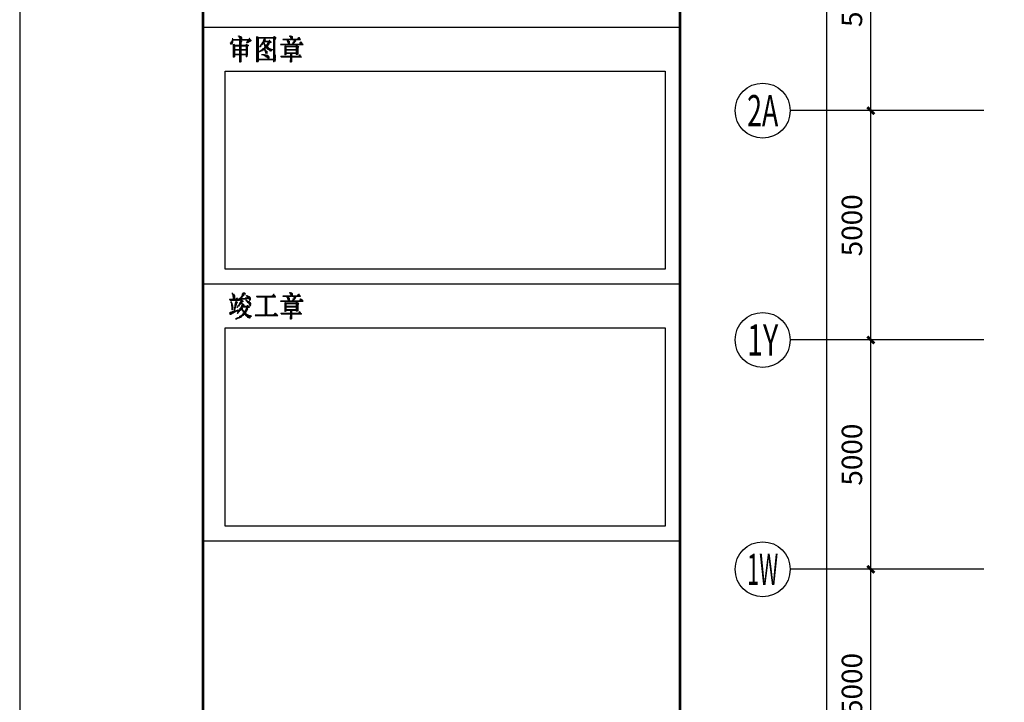
# Model space of a CAD drawing. Extents: x 54879 to 2940158, y -397704 to 823232.
# Drawn here: x 1216258 to 1237732, y 437366 to 452249 of the extents above; entities that cross this region are included whole.
import ezdxf
from ezdxf.enums import TextEntityAlignment as Align

# ---------------------------------------------------------------- set-up
doc = ezdxf.new("R2010")
doc.units = 0
doc.header["$LTSCALE"] = 1000
doc.linetypes.add('x', pattern=[5, 3, -2])
for name, color, linetype in [('0-需调整', 6, 'Continuous'), ('AXIS_TEXT', 7, 'Continuous'), ('FURN', 8, 'Continuous'), ('TK', 7, 'Continuous')]:
    doc.layers.add(name, color=color, linetype=linetype)
doc.layers.add('TKD', color=8, linetype='Continuous', plot=False)
doc.styles.add('_TCH_AXIS', font='COMPLEX', dxfattribs={"bigfont": 'GBCBIG'})
doc.styles.add('_TCH_DIM_T3', font='SIMPLEX.shx', dxfattribs={"width": 0.635294, "bigfont": 'GBCBIG.shx'})
doc.styles.add('COMPLEX', font='COMPLEX')
doc.dimstyles.new('_TCH_ARCH&&150', dxfattribs={"dimtxt": 446.25, "dimasz": 150, "dimexe": 375, "dimexo": 0, "dimgap": 189.375, "dimtad": 1, "dimdec": 0, "dimzin": 0, "dimdsep": 46, "dimtxsty": '_TCH_DIM_T3', "dimblk": 'ARCHTICK', "dimcen": 0.09, "dimclrt": 7, "dimazin": 2, "dimtfac": 1, "dimtdec": 0, "dimtix": 1, "dimtmove": 2, "dimatfit": 3, "dimfxl": 1, "dimtolj": 1, "dimtzin": 0, "dimarcsym": 0})

# ---------------------------------------------------------------- blocks, each defined once
blk = doc.blocks.new('ZJTK2022A0')
at = {"layer": 'TK'}
blk.add_line((-1189, 841), (-1189, 0), dxfattribs=at)
at = {"layer": 'TK', "const_width": 0.35}
blk.add_lwpolyline([(-1164, 831), (-10, 831), (-10, 10), (-1164, 10)], close=True, dxfattribs=at)
blk.add_lwpolyline([(-1099, 831), (-1099, 10)], dxfattribs=at)
at = {"layer": 'TK', "flags": 128}
for points in [[(-1164, 694), (-1099, 694)], [(-1164, 659), (-1099, 659)], [(-1164, 624), (-1099, 624)]]:
    blk.add_lwpolyline(points, dxfattribs=at)
at = {"layer": 'TK', "lineweight": 0}
for points in [[(-1159.22, 692.81), (-1159.22, 692.76), (-1159.12, 692.72), (-1159.12, 692.81), (-1159.07, 692.81), (-1159.07, 692.57), (-1159.02, 692.52), (-1159.02, 692.76), (-1158.97, 692.76), (-1158.97, 689.23), (-1158.92, 689.23), (-1158.92, 692.72), (-1158.87, 692.72), (-1158.87, 689.28), (-1158.82, 689.28), (-1158.82, 690.21), (-1158.82, 691.14), (-1158.82, 692.08), (-1158.77, 692.08), (-1158.77, 691.98), (-1158.72, 691.98), (-1158.72, 692.03)], [(-1158.82, 692.72), (-1158.82, 692.22), (-1158.77, 692.22), (-1158.77, 692.67), (-1158.72, 692.57), (-1158.72, 692.22), (-1158.67, 692.22), (-1157.89, 692.22), (-1157.45, 692.22), (-1157.45, 692.13), (-1157.89, 692.13), (-1157.94, 692.08), (-1157.5, 692.08), (-1157.59, 692.08), (-1157.59, 692.03), (-1157.99, 692.03), (-1158.04, 691.98), (-1157.69, 691.98), (-1157.79, 691.98), (-1157.79, 691.88), (-1158.09, 691.88), (-1158.09, 691.83), (-1157.94, 691.83)], [(-1156.71, 692.72), (-1156.71, 689.28), (-1156.66, 689.28), (-1156.66, 692.72), (-1156.61, 692.67), (-1156.61, 689.28), (-1156.51, 689.28), (-1156.51, 692.67), (-1156.46, 692.57), (-1156.46, 689.33), (-1156.46, 689.52), (-1156.41, 689.52), (-1155.63, 689.52), (-1154.84, 689.52), (-1154.15, 689.52), (-1154.15, 689.47), (-1154.4, 689.47), (-1154.4, 689.37), (-1154.15, 689.37), (-1154.2, 689.33), (-1154.4, 689.33), (-1154.4, 689.28), (-1154.3, 689.28)], [(-1154.4, 692.67), (-1154.4, 689.57), (-1154.45, 689.57), (-1155.28, 689.57), (-1156.07, 689.57), (-1156.41, 689.57), (-1156.37, 689.62), (-1156.41, 689.62), (-1155.63, 689.62), (-1154.84, 689.62), (-1154.15, 689.62), (-1154.15, 689.57)], [(-1156.41, 692.57), (-1155.63, 692.57), (-1154.84, 692.57), (-1154.45, 692.57), (-1154.45, 692.52), (-1155.28, 692.52), (-1156.07, 692.52), (-1156.41, 692.52), (-1156.41, 692.47), (-1155.63, 692.47), (-1154.84, 692.47), (-1154.45, 692.47)], [(-1154.35, 692.72), (-1154.35, 689.57), (-1154.3, 689.57), (-1154.3, 692.72), (-1154.25, 692.72), (-1154.25, 689.57), (-1154.2, 689.57), (-1154.2, 692.67), (-1154.15, 692.57), (-1154.15, 692.32), (-1154.11, 692.37), (-1154.11, 692.52), (-1154.06, 692.52), (-1154.06, 692.47)], [(-1152.24, 692.81), (-1152.24, 692.76), (-1152.19, 692.72), (-1152.19, 692.81), (-1152.14, 692.81), (-1152.14, 692.67), (-1152.09, 692.57), (-1152.09, 692.52), (-1152.09, 692.81), (-1152.04, 692.76), (-1152.04, 692.27), (-1151.99, 692.27), (-1151.99, 692.76), (-1151.89, 692.76), (-1151.89, 692.27), (-1151.85, 692.27), (-1151.85, 692.72), (-1151.8, 692.67), (-1151.8, 692.27), (-1151.75, 692.27), (-1150.96, 692.27), (-1150.72, 692.27), (-1150.76, 692.32), (-1150.72, 692.32), (-1153.12, 692.32), (-1153.07, 692.27), (-1152.29, 692.27), (-1152.09, 692.27), (-1152.39, 692.27), (-1152.39, 692.22), (-1152.39, 691.59), (-1152.34, 691.59), (-1152.34, 692.13), (-1152.29, 692.08), (-1152.29, 691.59), (-1152.24, 691.59), (-1152.24, 692.08), (-1152.24, 691.68), (-1152.19, 691.68), (-1151.4, 691.68), (-1150.57, 691.68), (-1150.42, 691.68), (-1150.37, 691.63), (-1153.47, 691.63), (-1153.42, 691.59), (-1150.37, 691.59)], [(-1151.01, 692.57), (-1150.91, 692.57), (-1150.86, 692.52), (-1151.06, 692.52), (-1151.11, 692.47), (-1150.81, 692.47), (-1150.76, 692.37), (-1151.55, 692.37), (-1152.34, 692.37), (-1153.12, 692.37)], [(-1160.3, 691.83), (-1160.3, 691.78)], [(-1160.25, 691.88), (-1160.25, 691.68), (-1160.2, 691.68), (-1160.2, 691.88)], [(-1160, 692.47), (-1160, 691.78), (-1160.05, 691.68), (-1160.05, 692.27), (-1160.05, 692.13), (-1160.1, 692.13), (-1160.1, 691.68), (-1160.15, 691.68), (-1160.15, 692.03), (-1160.2, 691.98)], [(-1159.9, 692.32), (-1160, 692.47)], [(-1157.74, 692.47), (-1157.69, 692.47), (-1157.64, 692.37), (-1157.59, 692.37), (-1157.79, 692.37), (-1157.89, 692.32), (-1157.54, 692.32), (-1158.33, 692.32), (-1159.12, 692.32), (-1159.95, 692.32), (-1159.95, 692.27), (-1157.5, 692.27)], [(-1159.95, 692.22), (-1159.12, 692.22), (-1159.02, 692.22), (-1159.02, 692.13)], [(-1159.95, 692.13), (-1159.95, 691.88)], [(-1159.9, 691.68), (-1159.9, 690.75), (-1159.9, 689.91), (-1159.8, 689.91), (-1159.8, 690.85), (-1159.8, 691.68), (-1159.76, 691.63), (-1159.76, 690.7), (-1159.76, 689.91), (-1159.71, 689.96), (-1159.71, 690.9), (-1159.71, 691.59), (-1159.66, 691.59), (-1159.66, 690.65), (-1159.66, 689.96), (-1159.66, 690.21), (-1159.61, 690.21), (-1158.82, 690.21), (-1158.04, 690.21), (-1157.94, 690.21), (-1157.94, 690.16), (-1158.13, 690.16), (-1158.13, 690.06), (-1157.94, 690.06), (-1157.99, 690.01), (-1158.13, 690.01), (-1158.13, 689.96), (-1158.04, 689.96)], [(-1159.61, 691.54), (-1158.82, 691.54), (-1158.04, 691.54), (-1157.79, 691.54), (-1157.79, 691.44), (-1158.63, 691.44), (-1159.41, 691.44), (-1159.61, 691.44), (-1159.61, 691.39), (-1158.82, 691.39), (-1158.04, 691.39), (-1157.89, 691.39)], [(-1159.02, 692.08), (-1159.02, 689.23)], [(-1158.13, 691.68), (-1158.13, 690.75), (-1158.13, 690.26), (-1158.09, 690.26), (-1158.09, 691.19), (-1158.09, 691.68), (-1158.04, 691.63), (-1158.04, 690.7), (-1158.04, 690.26), (-1157.99, 690.26), (-1157.99, 691.19), (-1157.99, 691.59), (-1157.94, 691.59), (-1157.94, 690.65), (-1157.94, 690.26)], [(-1156.07, 691.68), (-1155.82, 691.68), (-1155.92, 691.63), (-1156.12, 691.63), (-1156.12, 691.59), (-1155.97, 691.59), (-1156.02, 691.54), (-1156.17, 691.54), (-1156.22, 691.44), (-1156.07, 691.44), (-1156.12, 691.39), (-1156.27, 691.39), (-1156.32, 691.34), (-1156.17, 691.34), (-1156.22, 691.29), (-1156.32, 691.29)], [(-1155.97, 691.88), (-1155.68, 691.88), (-1155.68, 691.83), (-1155.97, 691.83), (-1156.02, 691.78), (-1155.63, 691.78), (-1155.63, 691.68)], [(-1155.73, 692.37), (-1155.53, 692.37), (-1155.48, 692.32), (-1155.73, 692.32), (-1155.78, 692.27), (-1155.48, 692.27), (-1155.53, 692.22), (-1155.78, 692.22), (-1155.82, 692.13), (-1155.58, 692.13), (-1155.53, 692.08), (-1155.82, 692.08), (-1155.04, 692.08), (-1154.84, 692.08), (-1154.79, 692.03), (-1155.58, 692.03), (-1155.82, 692.03), (-1155.92, 691.98), (-1155.09, 691.98), (-1154.74, 691.98), (-1154.74, 691.88), (-1155.14, 691.88), (-1155.19, 691.83), (-1154.89, 691.83), (-1154.94, 691.78), (-1155.19, 691.78), (-1155.28, 691.68), (-1154.99, 691.68), (-1155.04, 691.63), (-1155.33, 691.63), (-1155.38, 691.59), (-1155.09, 691.59), (-1155.14, 691.54), (-1155.63, 691.54), (-1155.63, 691.44), (-1155.14, 691.44), (-1155.19, 691.39), (-1155.58, 691.39), (-1155.58, 691.34), (-1155.28, 691.34), (-1155.19, 691.29), (-1155.63, 691.29), (-1155.68, 691.19), (-1155.09, 691.19), (-1155.04, 691.14), (-1154.99, 691.14), (-1155.38, 691.14), (-1155.33, 691.09), (-1154.84, 691.09), (-1154.79, 691), (-1154.69, 691), (-1155.28, 691), (-1155.19, 690.95), (-1154.45, 690.95), (-1154.45, 690.9), (-1155.09, 690.9), (-1154.99, 690.9), (-1154.99, 690.85), (-1154.65, 690.85), (-1154.69, 690.75), (-1154.94, 690.75), (-1154.79, 690.75), (-1154.79, 690.7), (-1154.74, 690.7)], [(-1155.73, 691.68), (-1155.68, 691.68), (-1155.63, 691.63), (-1155.68, 691.63), (-1155.58, 691.63), (-1155.53, 691.59), (-1155.68, 691.59)], [(-1154.99, 692.22), (-1154.94, 692.22), (-1154.89, 692.13), (-1155.04, 692.13)], [(-1153.47, 691.68), (-1152.68, 691.68), (-1152.43, 691.68)], [(-1152.88, 691.44), (-1152.88, 690.5), (-1152.88, 690.21), (-1152.83, 690.21), (-1152.83, 691.14), (-1152.83, 691.44), (-1152.78, 691.44), (-1152.78, 690.5), (-1152.78, 690.21), (-1152.73, 690.26), (-1152.73, 691.19), (-1152.73, 691.39), (-1152.68, 691.39), (-1152.68, 690.46), (-1152.68, 690.26), (-1152.68, 690.41), (-1152.63, 690.41), (-1151.8, 690.41), (-1151.35, 690.41), (-1151.4, 690.46), (-1151.35, 690.46), (-1152.14, 690.46), (-1152.63, 690.46), (-1152.53, 690.5), (-1152.63, 690.5), (-1151.8, 690.5), (-1151.35, 690.5)], [(-1152.63, 692.22), (-1152.43, 692.22), (-1152.43, 692.13), (-1152.53, 692.13), (-1152.48, 692.08), (-1152.48, 691.98), (-1152.43, 691.88), (-1152.43, 691.83), (-1152.43, 692.08)], [(-1152.63, 691.39), (-1151.8, 691.39), (-1151.35, 691.39), (-1151.35, 691.34), (-1152.14, 691.34), (-1152.63, 691.34), (-1152.63, 691.29), (-1151.8, 691.29), (-1151.01, 691.29), (-1150.96, 691.29), (-1151.01, 691.19)], [(-1151.85, 691.68), (-1151.75, 691.83)], [(-1151.65, 692.13), (-1151.65, 691.78), (-1151.7, 691.78), (-1151.7, 691.98), (-1151.75, 691.88)], [(-1151.75, 691.83), (-1151.75, 691.78)], [(-1151.6, 692.22), (-1151.6, 691.83), (-1151.55, 691.88), (-1151.55, 692.22), (-1151.5, 692.22), (-1151.5, 691.98), (-1151.45, 692.03), (-1151.45, 692.22), (-1151.4, 692.22), (-1151.4, 692.08), (-1151.35, 692.08), (-1151.35, 692.13)], [(-1151.3, 691.54), (-1151.3, 690.6), (-1151.3, 690.26), (-1151.21, 690.26), (-1151.21, 691.19), (-1151.21, 691.54), (-1151.16, 691.44), (-1151.16, 690.5), (-1151.16, 690.26), (-1151.11, 690.26), (-1151.11, 691.19), (-1151.11, 691.44), (-1151.06, 691.39), (-1151.06, 690.46), (-1151.06, 690.26)], [(-1151.01, 691.34), (-1150.96, 691.34)], [(-1150.72, 691.98), (-1150.67, 691.98), (-1150.57, 691.88), (-1150.76, 691.88), (-1150.81, 691.83), (-1150.52, 691.83), (-1150.47, 691.78), (-1150.86, 691.78)], [(-1159.61, 690.95), (-1158.82, 690.95), (-1158.18, 690.95), (-1158.18, 690.9), (-1158.97, 690.9), (-1159.61, 690.9), (-1159.61, 690.85), (-1158.82, 690.85), (-1158.18, 690.85)], [(-1159.61, 690.31), (-1158.82, 690.31), (-1158.18, 690.31), (-1158.18, 690.26), (-1158.97, 690.26), (-1159.61, 690.26)], [(-1155.58, 691.14), (-1155.48, 691.14), (-1155.53, 691.09), (-1155.82, 691.09), (-1155.92, 691), (-1155.78, 691), (-1155.78, 690.95), (-1155.97, 690.95), (-1156.02, 690.9), (-1156.07, 690.9), (-1155.78, 690.9), (-1155.82, 690.85), (-1156.12, 690.85), (-1156.17, 690.75), (-1156.22, 690.75), (-1155.92, 690.75), (-1156.07, 690.75), (-1156.07, 690.7), (-1156.32, 690.7), (-1156.37, 690.65), (-1156.17, 690.65), (-1156.27, 690.65), (-1156.27, 690.6), (-1156.37, 690.6)], [(-1156.02, 690.26), (-1155.68, 690.26), (-1155.63, 690.21), (-1155.38, 690.21), (-1156.02, 690.21), (-1155.82, 690.21), (-1155.82, 690.16), (-1155.19, 690.16), (-1155.14, 690.06), (-1155.09, 690.06), (-1155.68, 690.06), (-1155.53, 690.06), (-1155.53, 690.01), (-1155.04, 690.01), (-1154.99, 689.96), (-1155.48, 689.96), (-1155.38, 689.96), (-1155.38, 689.91), (-1154.99, 689.91), (-1154.99, 689.82), (-1155.28, 689.82), (-1155.19, 689.77), (-1154.99, 689.77), (-1155.04, 689.72), (-1155.09, 689.72)], [(-1155.73, 691.14), (-1155.73, 690.9), (-1155.68, 690.95), (-1155.68, 691.14), (-1155.63, 691.14), (-1155.63, 690.9), (-1155.58, 690.85), (-1155.58, 690.75), (-1155.58, 690.95), (-1155.53, 690.95), (-1155.53, 690.65), (-1155.48, 690.6), (-1155.48, 690.46), (-1155.48, 690.9), (-1155.43, 690.85), (-1155.43, 690.41), (-1155.38, 690.41), (-1155.38, 690.75), (-1155.33, 690.7), (-1155.33, 690.41), (-1155.28, 690.46), (-1155.28, 690.7)], [(-1154.15, 690.21), (-1154.15, 689.72)], [(-1150.86, 690.21), (-1150.81, 690.21), (-1150.76, 690.16), (-1150.91, 690.16), (-1150.96, 690.06), (-1150.72, 690.06), (-1150.67, 690.01), (-1153.42, 690.01), (-1153.42, 689.96), (-1150.57, 689.96), (-1150.57, 689.91), (-1153.37, 689.91)], [(-1152.63, 690.95), (-1151.8, 690.95), (-1151.35, 690.95), (-1151.35, 690.9), (-1152.14, 690.9), (-1152.63, 690.9), (-1152.63, 690.85), (-1151.8, 690.85), (-1151.35, 690.85)], [(-1152.09, 690.31), (-1152.09, 689.37), (-1152.09, 689.23), (-1152.04, 689.23), (-1152.04, 690.16), (-1152.04, 690.31), (-1151.99, 690.31), (-1151.99, 689.37), (-1151.99, 689.23), (-1151.89, 689.28), (-1151.89, 690.21), (-1151.89, 690.31), (-1151.85, 690.31)], [(-1152.14, 689.52), (-1152.14, 689.23)], [(-1160.05, 657.78), (-1160.05, 657.64), (-1160, 657.59), (-1160, 657.54), (-1160, 657.78), (-1159.95, 657.68), (-1159.95, 657.34), (-1159.9, 657.29), (-1159.9, 657.64), (-1159.9, 656.75), (-1159.8, 656.75), (-1159.8, 657.59), (-1159.76, 657.54), (-1159.76, 656.75), (-1159.71, 656.75), (-1159.71, 657.44), (-1159.66, 657.39), (-1159.66, 657)], [(-1158.58, 657.78), (-1158.58, 657.34), (-1158.63, 657.29), (-1158.63, 657.64), (-1158.67, 657.59), (-1158.67, 657.54), (-1158.67, 657.19), (-1158.72, 657.14), (-1158.72, 657.44), (-1158.72, 657.34), (-1158.77, 657.34), (-1158.77, 656.41), (-1158.72, 656.36)], [(-1158.48, 657.83), (-1158.48, 657.39), (-1158.43, 657.44), (-1158.43, 657.83), (-1158.38, 657.78), (-1158.38, 657.54), (-1158.33, 657.59), (-1158.33, 657.78), (-1158.28, 657.68), (-1158.28, 657.59), (-1158.23, 657.59), (-1158.23, 657.68)], [(-1152.24, 657.83), (-1152.24, 657.78), (-1152.19, 657.68), (-1152.19, 657.83), (-1152.14, 657.83), (-1152.14, 657.64), (-1152.09, 657.59), (-1152.09, 657.54), (-1152.09, 657.83), (-1152.04, 657.78), (-1152.04, 657.29), (-1151.99, 657.29), (-1151.99, 657.78), (-1151.89, 657.78), (-1151.89, 657.29), (-1151.85, 657.29), (-1151.85, 657.68), (-1151.8, 657.64), (-1151.8, 657.29), (-1151.75, 657.29), (-1150.96, 657.29), (-1150.72, 657.29), (-1150.76, 657.34), (-1150.72, 657.34), (-1153.12, 657.34), (-1153.07, 657.29), (-1152.29, 657.29), (-1152.09, 657.29), (-1152.39, 657.29), (-1152.39, 657.19), (-1152.39, 656.6), (-1152.34, 656.6), (-1152.34, 657.14), (-1152.29, 657.09), (-1152.29, 656.6), (-1152.24, 656.6), (-1152.24, 657.09), (-1152.24, 656.7), (-1152.19, 656.7), (-1151.4, 656.7), (-1150.57, 656.7), (-1150.42, 656.7), (-1150.37, 656.65), (-1153.47, 656.65), (-1153.42, 656.6), (-1150.37, 656.6)], [(-1159.41, 657.09), (-1159.36, 657.09), (-1159.31, 657), (-1159.46, 657), (-1159.51, 656.95), (-1159.26, 656.95), (-1159.22, 656.9), (-1160, 656.9), (-1160.39, 656.9), (-1160.39, 656.85), (-1159.61, 656.85), (-1159.12, 656.85), (-1159.12, 656.75), (-1159.95, 656.75), (-1160.35, 656.75)], [(-1160.2, 656.6), (-1160.2, 656.41), (-1160.15, 656.36), (-1160.15, 656.6), (-1160.15, 656.01), (-1160.1, 655.96), (-1160.1, 656.46), (-1160.1, 655.52), (-1160.1, 655.47), (-1160.05, 655.47), (-1160.05, 656.36), (-1160.05, 656.21), (-1160, 656.21), (-1160, 655.47), (-1159.95, 655.52), (-1159.95, 656.06), (-1159.95, 655.77), (-1159.9, 655.77), (-1159.9, 655.67)], [(-1159.56, 656.6), (-1159.56, 655.77), (-1159.61, 655.72), (-1159.61, 655.57), (-1159.61, 656.41), (-1159.61, 656.21), (-1159.66, 656.21), (-1159.66, 655.38), (-1159.61, 655.33)], [(-1159.51, 656.6), (-1159.51, 655.96), (-1159.51, 656.16), (-1159.46, 656.16), (-1159.46, 656.6), (-1159.41, 656.6), (-1159.41, 656.26), (-1159.41, 656.41), (-1159.36, 656.41), (-1159.36, 656.51), (-1159.31, 656.51), (-1159.31, 656.46)], [(-1158.87, 656.7), (-1158.87, 656.36), (-1158.92, 656.26), (-1158.92, 656.21), (-1158.92, 656.6), (-1158.92, 656.46), (-1158.97, 656.46), (-1158.97, 656.16), (-1159.02, 656.06), (-1159.02, 656.41), (-1159.02, 656.26), (-1159.07, 656.26), (-1159.07, 656.01), (-1159.12, 655.96), (-1159.12, 656.21), (-1159.12, 656.06), (-1159.22, 656.06), (-1159.22, 655.92), (-1159.26, 655.82), (-1159.26, 656.01), (-1159.31, 655.96)], [(-1158.28, 657.09), (-1157.94, 657.09), (-1157.94, 657), (-1158.72, 657), (-1159.07, 657), (-1159.07, 656.95), (-1158.28, 656.95), (-1157.94, 656.95), (-1158.23, 656.95), (-1158.23, 656.9), (-1159.02, 656.9), (-1159.07, 656.9), (-1159.02, 656.85), (-1158.72, 656.85), (-1158.67, 656.75), (-1158.72, 656.75), (-1158.72, 656.46), (-1158.67, 656.51), (-1158.67, 656.75), (-1158.63, 656.75), (-1158.63, 656.6), (-1158.58, 656.6), (-1158.58, 656.7), (-1158.48, 656.65), (-1158.48, 656.6)], [(-1159.02, 656.75), (-1158.97, 656.75)], [(-1158.87, 657.19), (-1158.87, 656.85), (-1158.92, 656.75), (-1158.92, 657.14), (-1158.97, 657.09)], [(-1158.82, 657.29), (-1158.82, 656.36), (-1158.87, 656.26)], [(-1158.67, 656.36), (-1158.72, 656.26), (-1158.58, 656.26), (-1158.48, 656.21), (-1158.43, 656.21), (-1158.72, 656.21), (-1158.72, 656.16), (-1158.38, 656.16), (-1158.38, 656.06), (-1158.77, 656.06), (-1158.77, 656.01), (-1158.48, 656.01), (-1158.43, 655.96), (-1158.82, 655.96), (-1158.04, 655.96), (-1157.74, 655.96), (-1157.69, 655.92), (-1158.48, 655.92), (-1158.82, 655.92), (-1158.87, 655.82), (-1158.09, 655.82), (-1157.69, 655.82), (-1157.74, 655.77), (-1158.09, 655.77), (-1158.13, 655.72), (-1157.89, 655.72), (-1157.89, 655.67), (-1158.13, 655.67), (-1158.13, 655.57), (-1157.89, 655.57), (-1157.94, 655.52), (-1158.18, 655.52), (-1158.23, 655.47), (-1157.99, 655.47), (-1157.99, 655.38), (-1158.23, 655.38), (-1158.28, 655.33), (-1158.04, 655.33), (-1158.04, 655.28), (-1158.28, 655.28), (-1158.33, 655.23), (-1158.58, 655.23), (-1158.09, 655.23), (-1158.13, 655.13), (-1158.58, 655.13), (-1158.48, 655.08), (-1158.13, 655.08), (-1158.23, 655.08), (-1158.23, 655.03), (-1158.43, 655.03), (-1158.48, 654.98), (-1158.58, 654.98), (-1158.13, 654.98), (-1158.09, 654.88), (-1158.04, 654.88), (-1158.63, 654.88), (-1158.67, 654.83), (-1157.99, 654.83), (-1157.94, 654.79), (-1157.79, 654.79), (-1158.28, 654.79), (-1158.23, 654.69), (-1157.59, 654.69), (-1157.54, 654.64), (-1157.4, 654.64), (-1158.13, 654.64), (-1158.09, 654.59), (-1157.4, 654.59), (-1157.45, 654.54), (-1157.99, 654.54), (-1157.94, 654.44), (-1157.54, 654.44), (-1157.59, 654.39), (-1157.79, 654.39), (-1157.69, 654.39), (-1157.69, 654.34), (-1157.64, 654.34)], [(-1158.18, 656.85), (-1158.13, 656.85), (-1158.09, 656.75), (-1158.18, 656.75), (-1158.18, 656.7), (-1157.94, 656.7), (-1157.89, 656.65), (-1158.13, 656.65), (-1158.04, 656.65), (-1158.04, 656.6), (-1157.69, 656.6), (-1157.64, 656.51), (-1157.99, 656.51), (-1157.94, 656.46), (-1157.59, 656.46), (-1157.54, 656.41), (-1157.89, 656.41), (-1157.79, 656.36), (-1157.5, 656.36), (-1157.5, 656.26), (-1157.79, 656.26), (-1157.69, 656.26), (-1157.69, 656.21), (-1157.5, 656.21), (-1157.5, 656.16), (-1157.69, 656.16), (-1157.64, 656.06), (-1157.5, 656.06), (-1157.54, 656.01), (-1157.59, 656.01)], [(-1158.13, 657.44), (-1158.13, 657.39), (-1158.09, 657.39), (-1158.09, 657.44), (-1158.04, 657.44), (-1158.04, 657.29), (-1157.99, 657.19), (-1157.99, 657.44), (-1157.94, 657.39), (-1157.94, 657.19), (-1157.89, 657.14), (-1157.89, 656.95), (-1157.89, 657.39), (-1157.79, 657.34), (-1157.79, 656.95), (-1157.74, 656.9), (-1157.74, 656.85), (-1157.74, 657.29), (-1157.69, 657.29), (-1157.69, 656.75), (-1157.64, 656.75), (-1157.64, 657.19), (-1157.59, 657.14), (-1157.59, 656.75), (-1157.54, 656.85), (-1157.54, 657.09)], [(-1155.53, 657.14), (-1155.53, 656.21), (-1155.53, 655.28), (-1155.53, 654.64), (-1155.48, 654.64), (-1155.48, 655.57), (-1155.48, 656.51), (-1155.48, 657.14), (-1155.43, 657.14), (-1155.43, 656.21), (-1155.43, 655.28), (-1155.43, 654.64), (-1155.38, 654.64), (-1155.38, 655.57), (-1155.38, 656.51), (-1155.38, 657.14), (-1155.33, 657.14), (-1155.33, 656.21), (-1155.33, 655.28), (-1155.33, 654.64), (-1155.28, 654.64), (-1154.45, 654.64), (-1153.81, 654.64), (-1153.86, 654.69), (-1153.81, 654.69), (-1156.91, 654.69), (-1156.86, 654.64), (-1156.07, 654.64), (-1155.58, 654.64)], [(-1154.4, 657.59), (-1154.35, 657.59), (-1154.3, 657.54), (-1154.45, 657.54), (-1154.5, 657.44), (-1154.25, 657.44), (-1154.2, 657.39), (-1154.6, 657.39), (-1154.65, 657.34), (-1154.15, 657.34), (-1156.71, 657.34), (-1156.71, 657.29), (-1154.11, 657.29), (-1154.11, 657.19), (-1156.66, 657.19)], [(-1153.47, 656.7), (-1152.68, 656.7), (-1152.43, 656.7)], [(-1151.01, 657.59), (-1150.91, 657.59), (-1150.86, 657.54), (-1151.06, 657.54), (-1151.11, 657.44), (-1150.81, 657.44), (-1150.76, 657.39), (-1151.55, 657.39), (-1152.34, 657.39), (-1153.12, 657.39)], [(-1152.88, 656.46), (-1152.88, 655.52), (-1152.88, 655.23), (-1152.83, 655.23), (-1152.83, 656.16), (-1152.83, 656.46), (-1152.78, 656.46), (-1152.78, 655.52), (-1152.78, 655.23), (-1152.73, 655.28), (-1152.73, 656.21), (-1152.73, 656.41), (-1152.68, 656.41), (-1152.68, 655.47), (-1152.68, 655.28), (-1152.68, 655.38), (-1152.63, 655.38), (-1151.8, 655.38), (-1151.35, 655.38), (-1151.4, 655.47), (-1151.35, 655.47), (-1152.14, 655.47), (-1152.63, 655.47), (-1152.53, 655.52), (-1152.63, 655.52), (-1151.8, 655.52), (-1151.35, 655.52)], [(-1152.63, 657.19), (-1152.43, 657.19), (-1152.43, 657.14), (-1152.53, 657.14), (-1152.48, 657.09), (-1152.48, 656.95), (-1152.43, 656.9), (-1152.43, 656.85), (-1152.43, 657.09)], [(-1152.63, 656.41), (-1151.8, 656.41), (-1151.35, 656.41), (-1151.35, 656.36), (-1152.14, 656.36), (-1152.63, 656.36), (-1152.63, 656.26), (-1151.8, 656.26), (-1151.01, 656.26), (-1150.96, 656.26), (-1151.01, 656.21)], [(-1151.85, 656.7), (-1151.75, 656.85)], [(-1151.65, 657.14), (-1151.65, 656.75), (-1151.7, 656.75), (-1151.7, 656.95), (-1151.75, 656.9)], [(-1151.75, 656.85), (-1151.75, 656.75)], [(-1151.6, 657.19), (-1151.6, 656.85), (-1151.55, 656.9), (-1151.55, 657.19), (-1151.5, 657.19), (-1151.5, 656.95), (-1151.45, 657), (-1151.45, 657.19), (-1151.4, 657.19), (-1151.4, 657.09), (-1151.35, 657.09), (-1151.35, 657.14)], [(-1151.3, 656.51), (-1151.3, 655.57), (-1151.3, 655.28), (-1151.21, 655.28), (-1151.21, 656.21), (-1151.21, 656.51), (-1151.16, 656.46), (-1151.16, 655.52), (-1151.16, 655.28), (-1151.11, 655.28), (-1151.11, 656.21), (-1151.11, 656.46), (-1151.06, 656.41), (-1151.06, 655.47), (-1151.06, 655.28)], [(-1151.01, 656.36), (-1150.96, 656.36)], [(-1150.72, 656.95), (-1150.67, 656.95), (-1150.57, 656.9), (-1150.76, 656.9), (-1150.81, 656.85), (-1150.52, 656.85), (-1150.47, 656.75), (-1150.86, 656.75)], [(-1160.1, 655.23), (-1160.05, 655.23), (-1160, 655.13), (-1160.25, 655.13), (-1160.3, 655.08), (-1160.39, 655.08), (-1160, 655.08), (-1160, 655.03), (-1160.39, 655.03), (-1160.35, 654.98), (-1160, 654.98), (-1160.1, 654.98), (-1160.1, 654.88), (-1160.35, 654.88), (-1160.3, 654.83), (-1160.2, 654.83)], [(-1159.76, 655.52), (-1159.76, 655.08), (-1159.8, 655.08), (-1159.8, 655.33), (-1159.8, 655.23), (-1159.9, 655.23), (-1159.9, 655.03), (-1159.95, 654.98), (-1159.95, 655.23), (-1160, 655.23)], [(-1159.71, 655.82), (-1159.71, 655.08), (-1159.66, 655.13), (-1159.61, 655.13), (-1159.66, 655.23), (-1159.51, 655.23), (-1159.56, 655.28), (-1159.66, 655.28), (-1159.31, 655.28), (-1159.26, 655.23)], [(-1159.31, 655.47), (-1159.22, 655.47), (-1159.22, 655.38), (-1159.46, 655.38), (-1159.51, 655.33), (-1159.56, 655.33), (-1159.31, 655.33)], [(-1159.41, 655.82), (-1159.41, 655.77)], [(-1159.36, 655.92), (-1159.36, 655.77), (-1159.31, 655.77), (-1159.31, 655.92)], [(-1159.26, 655.13), (-1159.26, 654.98), (-1159.31, 654.98), (-1159.31, 655.08), (-1159.36, 655.03)], [(-1158.92, 655.72), (-1158.92, 655.38), (-1158.97, 655.33), (-1158.97, 655.67), (-1158.97, 655.52), (-1159.02, 655.52), (-1159.02, 655.28), (-1159.07, 655.23), (-1159.07, 655.47), (-1159.07, 655.33), (-1159.12, 655.33), (-1159.12, 655.13), (-1159.22, 655.08), (-1159.22, 655.03), (-1159.22, 655.28), (-1159.26, 655.33)], [(-1158.87, 655.77), (-1158.87, 655.47), (-1158.82, 655.52), (-1158.82, 655.77), (-1158.77, 655.77), (-1158.77, 655.67), (-1158.72, 655.57), (-1158.72, 655.77), (-1158.67, 655.77), (-1158.67, 655.38), (-1158.63, 655.33), (-1158.63, 655.28), (-1158.63, 655.67), (-1158.63, 655.52), (-1158.58, 655.52), (-1158.58, 655.28), (-1158.48, 655.28), (-1158.48, 655.38), (-1158.43, 655.33), (-1158.43, 654.79), (-1158.38, 654.79)], [(-1157.99, 656.06), (-1157.89, 656.06), (-1157.79, 656.01), (-1158.04, 656.01)], [(-1154.2, 655.03), (-1154.11, 655.03), (-1154.06, 654.98), (-1154.25, 654.98), (-1154.3, 654.88), (-1154.01, 654.88), (-1153.96, 654.83), (-1154.35, 654.83), (-1154.4, 654.79), (-1153.86, 654.79), (-1156.91, 654.79)], [(-1150.86, 655.23), (-1150.81, 655.23), (-1150.76, 655.13), (-1150.91, 655.13), (-1150.96, 655.08), (-1150.72, 655.08), (-1150.67, 655.03), (-1153.42, 655.03), (-1153.42, 654.98), (-1150.57, 654.98), (-1150.57, 654.88), (-1153.37, 654.88)], [(-1152.63, 655.96), (-1151.8, 655.96), (-1151.35, 655.96), (-1151.35, 655.92), (-1152.14, 655.92), (-1152.63, 655.92), (-1152.63, 655.82), (-1151.8, 655.82), (-1151.35, 655.82)], [(-1152.09, 655.33), (-1152.09, 654.39), (-1152.09, 654.2), (-1152.04, 654.2), (-1152.04, 655.13), (-1152.04, 655.33), (-1151.99, 655.33), (-1151.99, 654.39), (-1151.99, 654.2), (-1151.89, 654.29), (-1151.89, 655.23), (-1151.89, 655.33), (-1151.85, 655.33)], [(-1158.72, 654.79), (-1158.48, 654.79), (-1158.48, 654.69), (-1158.82, 654.69), (-1158.87, 654.64), (-1158.58, 654.64), (-1158.67, 654.64), (-1158.67, 654.59), (-1158.97, 654.59), (-1159.02, 654.54), (-1159.07, 654.54), (-1158.72, 654.54), (-1158.82, 654.54), (-1158.82, 654.44), (-1159.22, 654.44), (-1159.26, 654.39), (-1159.36, 654.39), (-1158.97, 654.39), (-1159.07, 654.39), (-1159.07, 654.34), (-1159.46, 654.34), (-1159.51, 654.29), (-1159.56, 654.29), (-1159.26, 654.29), (-1159.41, 654.29), (-1159.41, 654.2), (-1159.56, 654.2)], [(-1152.14, 654.54), (-1152.14, 654.2)]]:
    blk.add_lwpolyline(points, dxfattribs=at)
at = {"layer": 'TKD', "linetype": 'x'}
for points in [[(-1161, 688), (-1101, 688), (-1101, 661), (-1161, 661)], [(-1161, 653), (-1101, 653), (-1101, 626), (-1161, 626)]]:
    blk.add_lwpolyline(points, close=True, dxfattribs=at)
blk = doc.blocks.new('_ArchTick')
at = {"color": 127, "linetype": 'ByBlock', "const_width": 0.4}
blk.add_lwpolyline([(-0.5, -0.5), (0.5, 0.5)], dxfattribs=at)
blk = doc.blocks.new('*D366')
at = {"layer": 'Defpoints', "color": 0, "transparency": 16777216}
for p in [(2000, 125778), (4920, 125778), (4920, 5478)]:
    blk.add_point(p, dxfattribs=at)
at = {"layer": 'FURN', "color": 8, "lineweight": -2, "transparency": 16777216}
for p, q in [((4920, 125778), (1625, 125778)), ((2000, 5478), (2000, 125778)), ((4920, 5478), (1625, 5478))]:
    blk.add_line(p, q, dxfattribs=at)
at = {"layer": 'FURN', "color": 8, "lineweight": -2, "transparency": 16777216, "xscale": 150, "yscale": 150, "zscale": 150}
for p, rotation in [((2000, 125778), 90), ((2000, 5478), 270)]:
    blk.add_blockref('_ArchTick', p, dxfattribs=dict(at, rotation=rotation))
at = {"layer": 'FURN', "color": 8, "transparency": 16777216, "insert": (1587, 65628), "char_height": 446.2, "attachment_point": 5, "rotation": 90, "style": '_TCH_DIM_T3'}
blk.add_mtext('\\A1;120300', dxfattribs=at)
blk = doc.blocks.new('*D386')
at = {"layer": 'Defpoints', "color": 0, "transparency": 16777216}
for p in [(2960, 97278), (5420, 97278), (5420, 92278)]:
    blk.add_point(p, dxfattribs=at)
at = {"layer": 'FURN', "color": 8, "lineweight": -2, "transparency": 16777216}
for p, q in [((5420, 97278), (2585, 97278)), ((2960, 92278), (2960, 97278)), ((5420, 92278), (2585, 92278))]:
    blk.add_line(p, q, dxfattribs=at)
at = {"layer": 'FURN', "color": 8, "lineweight": -2, "transparency": 16777216, "xscale": 150, "yscale": 150, "zscale": 150}
for p, rotation in [((2960, 97278), 90), ((2960, 92278), 270)]:
    blk.add_blockref('_ArchTick', p, dxfattribs=dict(at, rotation=rotation))
at = {"layer": 'FURN', "color": 8, "transparency": 16777216, "insert": (2547, 94778), "char_height": 446.2, "attachment_point": 5, "rotation": 90, "style": '_TCH_DIM_T3'}
blk.add_mtext('\\A1;5000', dxfattribs=at)
blk = doc.blocks.new('*D387')
at = {"layer": 'Defpoints', "color": 0, "transparency": 16777216}
for p in [(2960, 102278), (5420, 102278), (5420, 97278)]:
    blk.add_point(p, dxfattribs=at)
at = {"layer": 'FURN', "color": 8, "lineweight": -2, "transparency": 16777216}
for p, q in [((5420, 102278), (2585, 102278)), ((2960, 97278), (2960, 102278)), ((5420, 97278), (2585, 97278))]:
    blk.add_line(p, q, dxfattribs=at)
at = {"layer": 'FURN', "color": 8, "lineweight": -2, "transparency": 16777216, "xscale": 150, "yscale": 150, "zscale": 150}
for p, rotation in [((2960, 102278), 90), ((2960, 97278), 270)]:
    blk.add_blockref('_ArchTick', p, dxfattribs=dict(at, rotation=rotation))
at = {"layer": 'FURN', "color": 8, "transparency": 16777216, "insert": (2547, 99778), "char_height": 446.2, "attachment_point": 5, "rotation": 90, "style": '_TCH_DIM_T3'}
blk.add_mtext('\\A1;5000', dxfattribs=at)
blk = doc.blocks.new('*D388')
at = {"layer": 'Defpoints', "color": 0, "transparency": 16777216}
for p in [(2960, 107278), (5420, 107278), (5420, 102278)]:
    blk.add_point(p, dxfattribs=at)
at = {"layer": 'FURN', "color": 8, "lineweight": -2, "transparency": 16777216}
for p, q in [((5420, 107278), (2585, 107278)), ((2960, 102278), (2960, 107278)), ((5420, 102278), (2585, 102278))]:
    blk.add_line(p, q, dxfattribs=at)
at = {"layer": 'FURN', "color": 8, "lineweight": -2, "transparency": 16777216, "xscale": 150, "yscale": 150, "zscale": 150}
for p, rotation in [((2960, 107278), 90), ((2960, 102278), 270)]:
    blk.add_blockref('_ArchTick', p, dxfattribs=dict(at, rotation=rotation))
at = {"layer": 'FURN', "color": 8, "transparency": 16777216, "insert": (2547, 104778), "char_height": 446.2, "attachment_point": 5, "rotation": 90, "style": '_TCH_DIM_T3'}
blk.add_mtext('\\A1;5000', dxfattribs=at)
blk = doc.blocks.new('*D389')
at = {"layer": 'Defpoints', "color": 0, "transparency": 16777216}
for p in [(2960, 112278), (5420, 112278), (5420, 107278)]:
    blk.add_point(p, dxfattribs=at)
at = {"layer": 'FURN', "color": 8, "lineweight": -2, "transparency": 16777216}
for p, q in [((5420, 112278), (2585, 112278)), ((2960, 107278), (2960, 112278)), ((5420, 107278), (2585, 107278))]:
    blk.add_line(p, q, dxfattribs=at)
at = {"layer": 'FURN', "color": 8, "lineweight": -2, "transparency": 16777216, "xscale": 150, "yscale": 150, "zscale": 150}
for p, rotation in [((2960, 112278), 90), ((2960, 107278), 270)]:
    blk.add_blockref('_ArchTick', p, dxfattribs=dict(at, rotation=rotation))
at = {"layer": 'FURN', "color": 8, "transparency": 16777216, "insert": (2547, 109778), "char_height": 446.2, "attachment_point": 5, "rotation": 90, "style": '_TCH_DIM_T3'}
blk.add_mtext('\\A1;5000', dxfattribs=at)
blk = doc.blocks.new('_AXISO')
blk.add_circle((0, 0), 0.5)
at = {"layer": 'AXIS_TEXT', "style": 'COMPLEX', "width": 1.041667}
blk.add_attdef('A', text='', height=0.56, dxfattribs=at).set_placement((-0.25, -0.28), (0.25, -0.28), align=Align.FIT)
blk = doc.blocks.new('A$Cb900bc80')
at = {"layer": 'FURN'}
for p, q in [((4500, 107278.3), (1200, 107278.3)), ((4500, 102278.3), (1200, 102278.3)), ((4500, 97278.3), (1200, 97278.3))]:
    blk.add_line(p, q, dxfattribs=at)
ref = blk.add_blockref('_AXISO', (600, 107278.3), dxfattribs=dict(at, xscale=1200, yscale=1200, zscale=1200))
ref.add_attrib('A', '2A', dxfattribs={"layer": 'AXIS_TEXT', "height": 678.82, "style": '_TCH_AXIS', "width": 0.552632}).set_placement((260.6, 106938.9), (939.4, 106938.9), align=Align.FIT)
ref = blk.add_blockref('_AXISO', (600, 102278.3), dxfattribs=dict(at, xscale=1200, yscale=1200, zscale=1200))
ref.add_attrib('A', '1Y', dxfattribs={"layer": 'AXIS_TEXT', "height": 678.82, "style": '_TCH_AXIS', "width": 0.617647}).set_placement((260.6, 101938.9), (939.4, 101938.9), align=Align.FIT)
ref = blk.add_blockref('_AXISO', (600, 97278.3), dxfattribs=dict(at, xscale=1200, yscale=1200, zscale=1200))
ref.add_attrib('A', '1W', dxfattribs={"layer": 'AXIS_TEXT', "height": 678.82, "style": '_TCH_AXIS', "width": 0.567568}).set_placement((260.6, 96938.9), (939.4, 96938.9), align=Align.FIT)
for p1, p2, distance, picture, middle in [((4920.3, 5478.3), (4920.3, 125778.3), 2920.3, '*D366', (1587.5, 65628.3)), ((5420, 107278.3), (5420, 112278.3), 2460, '*D389', (2547.5, 109778.3)), ((5420, 102278.3), (5420, 107278.3), 2460, '*D388', (2547.5, 104778.3)), ((5420, 97278.3), (5420, 102278.3), 2460, '*D387', (2547.5, 99778.3)), ((5420, 92278.3), (5420, 97278.3), 2460, '*D386', (2547.5, 94778.3))]:
    dim = blk.add_aligned_dim(p1=p1, p2=p2, distance=distance, dimstyle='_TCH_ARCH&&150', override={"dimclrd": 8, "dimclre": 8, "dimclrt": 8}, dxfattribs=at)
    dim.commit()
    dim.dimension.update_dxf_attribs({"geometry": picture, "text_midpoint": middle})

msp = doc.modelspace()

# ---------------------------------------------------------------- block references
at = {"layer": '0-需调整', "color": 2}
msp.add_blockref('A$Cb900bc80', (1231862, 342988.1), dxfattribs=at)
at = {"layer": 'TK', "xscale": 160, "yscale": 160, "zscale": 160}
msp.add_blockref('ZJTK2022A0', (1406497.6, 341049.1), dxfattribs=at)

doc.saveas('drawing.dxf')
